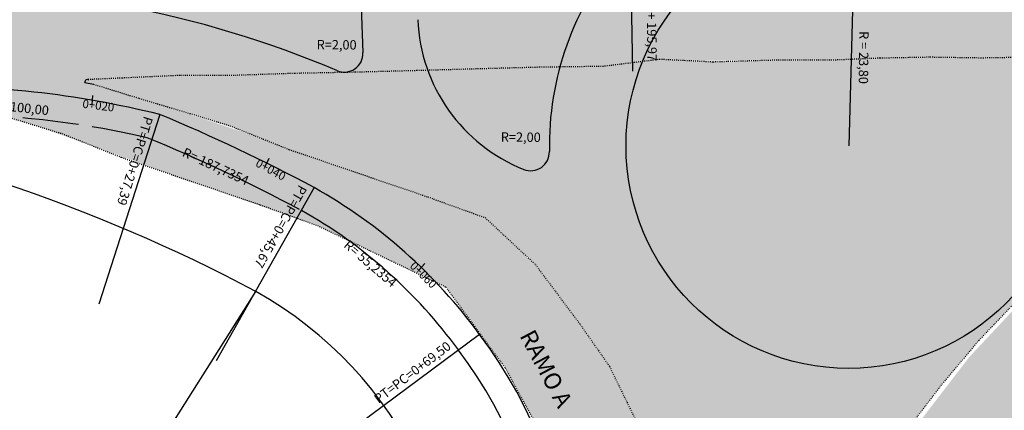
# Model space of a CAD drawing. Extents: x -51 to 966, y 15 to 609.
# Drawn here: x 204 to 415, y 243 to 327 of the extents above; entities that cross this region are included whole.
import ezdxf
from ezdxf.enums import TextEntityAlignment as Align

# ---------------------------------------------------------------- set-up
doc = ezdxf.new("R2010")
doc.units = 0
doc.header["$PDMODE"] = 1
for name, pattern in [('ACAD_ISO02W100', [15, 12, -3]), ('ACAD_ISO03W100', [30, 12, -18]), ('ACAD_ISO10W100', [18.5, 12, -3, 0.5, -3]), ('CONTINUO', [0])]:
    doc.linetypes.add(name, pattern=pattern)
doc.layers.get('0').update_dxf_attribs({"linetype": 'CONTINUOUS'})
for name, color, linetype in [('_MEIO-FIO', 7, 'ACAD_ISO03W100'), ('A_EIXOPROJ', 12, 'ACAD_ISO10W100'), ('A_MFIOPRJ', 12, 'CONTINUOUS'), ('A_PLANODIRETOR', 7, 'CONTINUOUS'), ('ESTAQUEAMENTO', 7, 'CONTINUOUS'), ('MEIO-FIO', 7, 'ACAD_ISO02W100'), ('PARALELEPÍPEDO', 252, 'CONTINUOUS'), ('RN', 7, 'CONTINUO'), ('TERRA', 33, 'CONTINUOUS')]:
    doc.layers.add(name, color=color, linetype=linetype)
doc.styles.add('ROMANS', font='romans.shx', dxfattribs={"height": 1.5})
doc.styles.add('SIMPLEX', font='simplex', dxfattribs={"height": 0.2})

# ---------------------------------------------------------------- blocks, each defined once
blk = doc.blocks.new('SIMB_PONTO')
at = {"color": 0}
blk.add_point((0, 0), dxfattribs=at)
for tag in ['COTA', 'PONTO', 'DESC']:
    blk.add_attdef(tag, (0, 0), '', height=1)

msp = doc.modelspace()

# ---------------------------------------------------------------- hatches: boundary and pattern name
at = {"layer": 'PARALELEPÍPEDO', "linetype": 'CONTINUOUS'}
h = msp.add_hatch(dxfattribs=at)
h.set_pattern_fill('BRICK', color=256, scale=10, angle=-4.3933004, style=0)
h.set_pattern_definition([(355.60669957, (-621147.4275, -3326980.6885), (0.1915061067, 2.4926542903), []), (85.60669957, (-621147.4275, -3326980.6885), (-4.985308581, 0.3830122134), [2.5, -2.5]), (85.60669957, (-621144.935, -3326980.88), (-4.985308581, 0.3830122134), [-2.5, 2.5])])
edge = h.paths.add_edge_path()
edge.add_line((182.20142, 311.35739), (198.23455, 337.5175))
edge.add_line((198.23455, 337.5175), (287.40285, 336.64211))
edge.add_line((287.40285, 336.64211), (325.75894, 337.04342))
edge.add_line((325.75894, 337.04342), (429.99328, 339.0808))
edge.add_line((429.99328, 339.0808), (438.71894, 338.48063))
edge.add_line((438.71894, 338.48063), (466.58643, 337.17006))
edge.add_line((466.58643, 337.17006), (487.36173, 334.95412))
edge.add_line((487.36173, 334.95412), (514.1594, 331.0238))
edge.add_line((514.1594, 331.0238), (549.7364, 325.05097))
edge.add_line((549.7364, 325.05097), (518.2169, 308.82576))
edge.add_line((518.2169, 308.82576), (514.57002, 308.35373))
edge.add_line((514.57002, 308.35373), (503.51532, 303.18135))
edge.add_line((503.51532, 303.18135), (489.44604, 295.89769))
edge.add_line((489.44604, 295.89769), (476.74918, 288.43638))
edge.add_line((476.74918, 288.43638), (456.66194, 273.36884))
edge.add_line((456.66194, 273.36884), (438.61002, 257.3526))
edge.add_line((438.61002, 257.3526), (424.29481, 242.29895))
edge.add_line((424.29481, 242.29895), (318.37291, 85.11497))
edge.add_line((318.37291, 85.11497), (303.20984, 99.8859))
edge.add_line((303.20984, 99.8859), (381.00421, 220.55418))
edge.add_line((381.00421, 220.55418), (407.13204, 254.59178))
edge.add_line((407.13204, 254.59178), (420.62543, 269.00049))
edge.add_line((420.62543, 269.00049), (435.07451, 282.87241))
edge.add_line((435.07451, 282.87241), (455.02087, 298.61272))
edge.add_line((455.02087, 298.61272), (479.50886, 314.56576))
edge.add_line((479.50886, 314.56576), (426.39817, 318.36934))
edge.add_line((426.39817, 318.36934), (346.6485, 317.96016))
edge.add_line((346.6485, 317.96016), (340.97561, 318.24455))
edge.add_line((340.97561, 318.24455), (328.91723, 316.74384))
edge.add_line((328.91723, 316.74384), (291.23116, 315.26434))
edge.add_line((291.23116, 315.26434), (262.91849, 315.2451))
edge.add_line((262.91849, 315.2451), (218.29875, 313.87907))
edge.add_line((218.29875, 313.87907), (235.06221, 308.30758))
edge.add_line((235.06221, 308.30758), (255.37002, 301.53405))
edge.add_line((255.37002, 301.53405), (284.18908, 291.30438))
edge.add_line((284.18908, 291.30438), (303.63421, 284.41158))
edge.add_line((303.63421, 284.41158), (315.26853, 273.38841))
edge.add_line((315.26853, 273.38841), (321.89192, 264.39697))
edge.add_line((321.89192, 264.39697), (330.22006, 252.63367))
edge.add_line((330.22006, 252.63367), (335.95684, 240.88369))
edge.add_line((335.95684, 240.88369), (340.833, 226.75666))
edge.add_line((340.833, 226.75666), (343.91199, 208.80606))
edge.add_line((343.91199, 208.80606), (344.68629, 201.77007))
edge.add_line((344.68629, 201.77007), (342.70236, 180.84255))
edge.add_line((342.70236, 180.84255), (341.54111, 174.22607))
edge.add_line((341.54111, 174.22607), (337.65682, 161.94352))
edge.add_line((337.65682, 161.94352), (327.77581, 143.73292))
edge.add_line((327.77581, 143.73292), (324.16651, 137.65354))
edge.add_line((324.16651, 137.65354), (312.99919, 120.62395))
edge.add_line((312.99919, 120.62395), (300.69084, 101.27495))
edge.add_line((300.69084, 101.27495), (281.50861, 96.49951))
edge.add_line((281.50861, 96.49951), (301.17346, 127.17828))
edge.add_line((301.17346, 127.17828), (318.47459, 157.16809))
edge.add_line((318.47459, 157.16809), (322.35887, 169.45063))
edge.add_line((322.35887, 169.45063), (324.68138, 182.6836))
edge.add_line((324.68138, 182.6836), (325.50405, 196.99464))
edge.add_line((325.50405, 196.99464), (322.80311, 216.52392))
edge.add_line((322.80311, 216.52392), (319.21268, 229.04474))
edge.add_line((319.21268, 229.04474), (316.7746, 236.10826))
edge.add_line((316.7746, 236.10826), (307.90857, 252.3351))
edge.add_line((307.90857, 252.3351), (295.22448, 269.59545))
edge.add_line((295.22448, 269.59545), (267.77379, 282.72822))
edge.add_line((267.77379, 282.72822), (233.49362, 294.69332))
edge.add_line((233.49362, 294.69332), (219.5096, 299.85069))
edge.add_line((219.5096, 299.85069), (204.61488, 305.00781))
edge.add_line((204.61488, 305.00781), (193.78871, 308.24062))
edge.add_line((193.78871, 308.24062), (181.93021, 311.58569))
at = {"layer": 'TERRA', "linetype": 'CONTINUOUS'}
h = msp.add_hatch(dxfattribs=at)
h.set_pattern_fill('AR-SAND', color=256, scale=2.6, angle=-4.3933004, style=0)
h.set_pattern_definition([(33.10669957, (-621147.4275, -3326980.6885), (0.220456968, 5.007567913), [0, -3.952, 0, -4.42, 0, -4.225]), (3.10669957, (-621147.4275, -3326980.6885), (5.149975691, 6.963539909), [0, -2.132, 0, -3.562, 0, -1.365]), (323.10669957, (-621150.616, -3326980.4435), (8.0741053283, -0.6055619643), [0, -1.3, 0, -4.68, 0, -6.11]), (313.10669957, (-621150.616, -3326980.4435), (7.967767193, 1.676532167), [0, -0.65, 0, -3.068, 0, -3.51])])
h.paths.add_polyline_path([(218.08053, 313.28404), (219.9021, 312.94751), (229.64913, 309.92398), (240.4753, 306.69117), (249.04577, 304.07096), (261.69426, 298.99714), (277.01381, 293.75623), (291.36434, 288.85253), (303.63421, 284.41158), (314.40672, 274.37088), (323.96155, 261.5874), (330.22006, 252.63367), (335.95684, 240.88369), (340.833, 226.75666), (343.13768, 215.84204), (344.68629, 201.77007), (343.86361, 187.45904), (341.54111, 174.22607), (337.65682, 161.94352), (331.38511, 149.81231), (324.16651, 137.65354), (316.54488, 126.25388), (309.45351, 114.99401), (303.2029, 105.12182), (300.69084, 101.27495), (303.20984, 99.8859), (303.29625, 100.98451), (306.15426, 104.37354), (312.85852, 114.98114), (320.37448, 126.33677), (327.67242, 138.11835), (335.60529, 149.54825), (342.87222, 161.52679), (350.65458, 173.29522), (357.87771, 184.6252), (365.24716, 196.08435), (372.38673, 207.03161), (379.15496, 217.66238), (385.73717, 227.77789), (386.98685, 229.55338), (387.7741, 230.71449), (394.31502, 239.58751), (401.34507, 248.82212), (409.21816, 258.16849), (418.00379, 267.40864), (427.36493, 276.88138), (437.17298, 285.59166), (447.05604, 294.20791), (458.32354, 302.15012), (469.32928, 309.26998), (478.23615, 314.60537), (480.271, 315.26944), (476.2047, 315.31707), (469.32986, 316.14413), (458.43349, 317.1578), (446.19221, 317.7673), (433.78914, 317.968), (421.50245, 318.71739), (409.75333, 318.52684), (398.62986, 318.69943), (388.10375, 318.50118), (377.30339, 318.04918), (365.17982, 318.04988), (352.32138, 317.67577), (340.97561, 318.24455), (328.91723, 316.74384), (315.28321, 316.56171), (302.218, 316.21151), (289.10922, 315.84259), (275.68859, 315.4876), (262.91849, 315.2451), (250.41593, 314.82961), (238.3571, 314.81129), (226.0558, 314.24795), (219.83052, 313.97401), (218.72012, 313.8808), (218.89007, 314.00414), (218.29875, 313.87907)])

# ---------------------------------------------------------------- linework, layer by layer
at = {"layer": '_MEIO-FIO', "ltscale": 0.015}
for p, q in [((340.97561, 318.24455, 8.488), (328.91723, 316.74384, 8.488)), ((352.32138, 317.67577, 8.488), (340.97561, 318.24455, 8.488)), ((365.17982, 318.04988, 8.488), (352.32138, 317.67577, 8.488)), ((377.30339, 318.04918, 8.488), (365.17982, 318.04988, 8.488)), ((388.10375, 318.50118, 8.488), (377.30339, 318.04918, 8.488)), ((398.62986, 318.69943, 8.488), (388.10375, 318.50118, 8.488)), ((409.75333, 318.52684, 8.488), (398.62986, 318.69943, 8.488)), ((421.50245, 318.71739, 8.488), (409.75333, 318.52684, 8.488)), ((289.10922, 315.84259, 8.488), (275.68859, 315.4876, 8.488)), ((302.218, 316.21151, 8.488), (289.10922, 315.84259, 8.488)), ((315.28321, 316.56171, 8.488), (302.218, 316.21151, 8.488)), ((328.91723, 316.74384, 8.488), (315.28321, 316.56171, 8.488)), ((219.83052, 313.97401, 8.488), (218.72012, 313.8808, 8.488)), ((226.0558, 314.24795, 8.488), (219.83052, 313.97401, 8.488)), ((238.3571, 314.81129, 8.488), (226.0558, 314.24795, 8.488)), ((250.41593, 314.82961, 8.488), (238.3571, 314.81129, 8.488)), ((262.91849, 315.2451, 8.488), (250.41593, 314.82961, 8.488)), ((275.68859, 315.4876, 8.488), (262.91849, 315.2451, 8.488)), ((219.9021, 312.94751, 8.488), (229.64913, 309.92398, 8.488)), ((229.64913, 309.92398, 8.488), (240.4753, 306.69117, 8.488)), ((193.78871, 308.24062, 1.986), (204.61488, 305.00781, 1.986)), ((240.4753, 306.69117, 8.488), (249.04577, 304.07096, 8.488)), ((204.61488, 305.00781, 1.986), (213.18535, 302.38759, 1.986)), ((249.04577, 304.07096, 8.488), (261.69426, 298.99714, 8.488)), ((213.18535, 302.38759, 1.986), (225.83384, 297.31378, 1.986)), ((261.69426, 298.99714, 8.488), (277.01381, 293.75623, 8.488)), ((225.83384, 297.31378, 1.986), (241.15339, 292.07287, 1.986)), ((277.01381, 293.75623, 8.488), (291.36434, 288.85253, 8.488)), ((241.15339, 292.07287, 1.986), (255.50392, 287.16917, 1.986)), ((291.36434, 288.85253, 8.488), (303.63421, 284.41158, 8.488)), ((255.50392, 287.16917, 1.986), (267.77379, 282.72822, 1.986)), ((303.63421, 284.41158, 8.488), (314.40672, 274.37088, 8.488)), ((267.77379, 282.72822, 1.986), (295.22448, 269.59545, 8.08)), ((314.40672, 274.37088, 8.488), (323.96155, 261.5874, 8.488)), ((295.22448, 269.59545, 8.08), (307.90857, 252.3351, 8.08)), ((409.21816, 258.16849, 8.488), (418.00379, 267.40864, 8.488)), ((323.96155, 261.5874, 8.488), (330.22006, 252.63367, 8.488)), ((401.34507, 248.82212, 8.488), (409.21816, 258.16849, 8.488)), ((330.22006, 252.63367, 8.488), (335.95684, 240.88369, 8.488)), ((307.90857, 252.3351, 8.08), (316.7746, 236.10826, 8.08)), ((394.31502, 239.58751, 8.488), (401.34507, 248.82212, 8.488))]:
    msp.add_line(p, q, dxfattribs=at)
at = {"layer": '_MEIO-FIO', "linetype": 'CONTINUOUS'}
msp.add_line((218.08053, 313.28404, 8.488), (218.29875, 313.87907, 8.488), dxfattribs=at)
at = {"layer": 'A_EIXOPROJ', "linetype": 'CONTINUO', "ltscale": 0.025}
msp.add_line((334.64048, 343.81103, 7.5273), (335.17955, 315.7199, 7.5273), dxfattribs=at)
at = {"layer": 'A_MFIOPRJ', "linetype": 'CONTINUOUS'}
for p, q in [((382.75646, 347.3645, 7.87961), (381.36799, 299.78475, 7.85353)), ((276.71038, 339.94519, 25.64212), (277.5231, 319.68116, 25.64212)), ((234.1028, 306.44747, 7.88093), (221.06157, 265.94087, 7.89661)), ((267.07948, 290.83241, 7.06877), (246.12149, 253.79702, 7.08445)), ((302.44532, 259.44586, 7.06877), (268.26569, 234.0961, 7.08445))]:
    msp.add_line(p, q, dxfattribs=at)
at = {"layer": 'A_MFIOPRJ', "color": 0, "linetype": 'ACAD_ISO02W100'}
msp.add_line((267.08129, 290.83583, 7.06877), (267.15859, 290.79253, 7.06877), dxfattribs=at)
at = {"layer": 'A_MFIOPRJ', "linetype": 'CONTINUOUS'}
msp.add_circle((381.36799, 299.78475, 7.85353), 47.6, dxfattribs=at)
for centre, radius, start, end in [((381.36799, 299.78475, 7.85353), 64, 139.6027645, 181.1314475), ((185.56794, 112.4259, 7.88093), 221, 66.9878615, 91.6488546), ((325.22119, 328.17105), 36, 182.2967287, 248.2844977), ((273.52632, 319.52086, 32.5808), 4, 246.9878615, 2.2967287), ((185.56794, 112.4259, 7.88093), 200, 75.9555663, 91.6488546), ((100.82747, -17.72558, 7.06877), 350.50033, 61.6840776, 67.6512586), ((313.38125, 298.44201, 32.5808), 4, 248.2844977, 1.1314475), ((213.12809, 194.4364, 7.06877), 110.4708, 36.048964, 60.764963), ((224.18067, 200.12604, 7.06877), 98.20487, 330.0146105, 37.1599049)]:
    msp.add_arc(centre, radius, start, end, dxfattribs=at)
at = {"layer": 'A_MFIOPRJ', "color": 0, "linetype": 'ACAD_ISO02W100'}
msp.add_arc((187.64382, 112.29663, 7.88093), 194.2, 76.9743345, 92.2599739, dxfattribs=at)
at = {"layer": 'A_PLANODIRETOR', "linetype": 'CONTINUOUS'}
for centre, radius, start, end in [((90.18007, -40.34436, 7.06877), 350, 61.9728517, 81.3511822), ((90.18007, -40.34436, 7.88093), 369.8708, 61.9728517, 67.5518711), ((213.12809, 194.4364, 7.06877), 104.8708, 36.048964, 60.764963), ((213.12809, 194.4364, 7.06877), 85, 281.1305027, 60.764963), ((224.18067, 200.12604, 7.06877), 92.60487, 330.1567863, 37.1599049)]:
    msp.add_arc(centre, radius, start, end, dxfattribs=at)
at = {"layer": 'ESTAQUEAMENTO', "linetype": 'CONTINUOUS'}
for p, q in [((219.71704, 310.49807, 6.29036), (219.57354, 308.50323, 6.29036)), ((257.42616, 297.08821, 13.35913), (256.56704, 295.28213, 13.35913)), ((290.75619, 274.61181, 7.06877), (289.42602, 273.11827, 7.06877))]:
    msp.add_line(p, q, dxfattribs=at)
at = {"layer": 'MEIO-FIO'}
for p, q in [((218.89007, 314.00414, 8.488), (218.29875, 313.87907, 8.488)), ((218.72012, 313.8808, 8.488), (218.89007, 314.00414, 8.488)), ((218.08053, 313.28404, 8.488), (219.9021, 312.94751, 8.488))]:
    msp.add_line(p, q, dxfattribs=at)
at = {"layer": 'RN', "linetype": 'CONTINUOUS'}
msp.add_line((230.46175, 230.41497, 4.53967), (254.64152, 268.60941, 7.06877), dxfattribs=at)

# ---------------------------------------------------------------- block references
at = {"layer": '_MEIO-FIO', "color": 3, "xscale": 2, "yscale": 2, "zscale": 2, "rotation": 355.6066995695323}
for p in [(328.19186, 316.46659, 5.594), (291.23116, 315.26434, 5.626)]:
    msp.add_blockref('SIMB_PONTO', p, dxfattribs=at)

# ---------------------------------------------------------------- texts
at = {"layer": 'A_EIXOPROJ', "linetype": 'CONTINUO', "ltscale": 0.025, "style": 'SIMPLEX'}
msp.add_text('PC =  3+ 195,97', height=2, rotation=270.8908626, dxfattribs=at).set_placement((338.21032, 327.24551), align=Align.CENTER)
at = {"layer": 'A_MFIOPRJ', "linetype": 'CONTINUOUS', "style": 'SIMPLEX'}
for p in [(271.88563, 320.37712), (311.25498, 300.62837)]:
    msp.add_text('R=2,00', height=2, rotation=359.519671, dxfattribs=at).set_placement(p, align=Align.CENTER)
at = {"layer": 'A_MFIOPRJ', "linetype": 'CONTINUOUS', "style": 'ROMANS'}
for s, rotation, p in [('R = 23,80', 269.330063, (383.64524, 324.29701, 36.37944)), ('R= 100,00', 353.8760739, (198.13347, 307.60281, 48.57208)), ('PT=PC=0+27,39', 252.7722061, (230.73491, 306.23885, 36.37944)), ('R= 187,7354', 335.2806767, (238.70441, 297.63279, 48.57208)), ('PT=PC=0+45,67', 240.5815579, (263.8875, 291.57317, 36.37944)), ('R= 55,2354', 319.460326, (273.24654, 278.275, 48.57208)), ('PT=PC=0+69,50', 37.25639, (280.85422, 244.59308, 36.37944))]:
    msp.add_text(s, height=2, rotation=rotation, dxfattribs=at).set_placement(p)
at = {"layer": 'ESTAQUEAMENTO', "ltscale": 0.5, "style": 'SIMPLEX'}
for s, rotation, p in [('0+020', 352.920458, (220.84431, 307.49182)), ('0+040', 331.5954053, (257.383, 293.87785)), ('0+060', 315.3461888, (289.81645, 271.54176))]:
    msp.add_text(s, height=1.8, rotation=rotation, dxfattribs=at).set_placement(p, align=Align.CENTER)
at = {"layer": 'RN', "linetype": 'BYBLOCK', "insert": (316.27555, 251.9283, 7.88546), "char_height": 3.6, "attachment_point": 5, "rotation": 297.8615401, "style": 'ROMANS'}
msp.add_mtext('RAMO A', dxfattribs=at)

doc.saveas('drawing.dxf')
